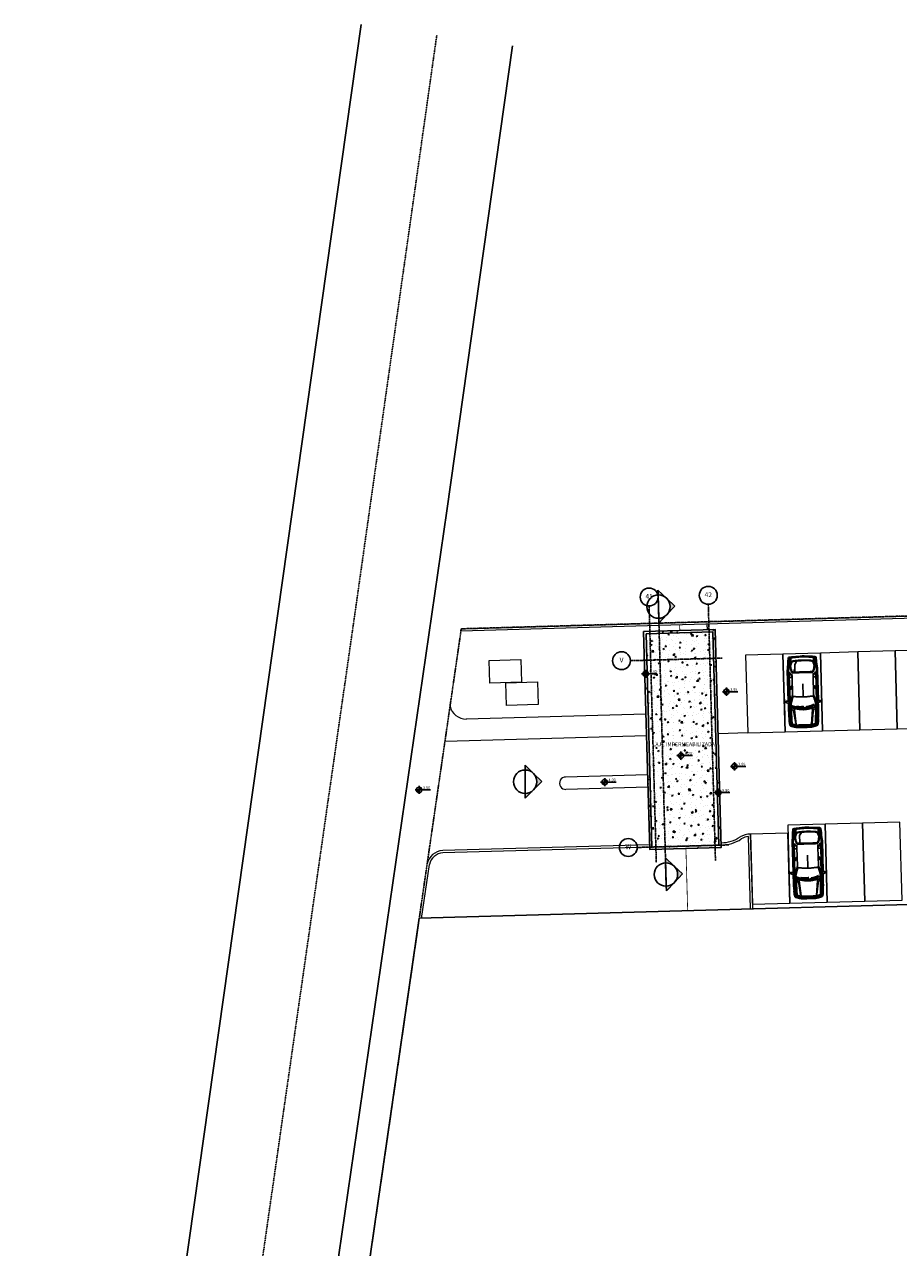
# Model space of a CAD drawing. Extents: x -10 to 425548, y -219380 to 25.
# Drawn here: x 388211 to 393825, y -211824 to -203970 of the extents above; entities that cross this region are included whole.
import ezdxf
from ezdxf.enums import TextEntityAlignment as Align

# ---------------------------------------------------------------- set-up
doc = ezdxf.new("R2010")
doc.units = 0
doc.header["$LTSCALE"] = 10
doc.linetypes.add('DASHDOT2', pattern=[0.5, 0.25, -0.125, 0, -0.125])
for name, color, linetype in [('A-ALVA-AC', 7, 'Continuous'), ('A-ALVA-E', 40, 'DASHDOT2'), ('A-ALVA-OS', 24, 'Continuous'), ('A-DIMS-NV', 162, 'Continuous'), ('A-GRAF-M', 184, 'Continuous'), ('A-TEXT-F', 162, 'Continuous'), ('T-251', 251, 'Continuous'), ('U-LMTS-F', 194, 'DASHDOT2'), ('U-URBA-F', 5, 'Continuous')]:
    doc.layers.add(name, color=color, linetype=linetype)
doc.styles.add('ROMANS', font='romans')
doc.styles.add('RS', font='ROMANS.shx', dxfattribs={"height": 20})
doc.styles.get("Standard").update_dxf_attribs({"font": 'ROMANS.shx'})

# ---------------------------------------------------------------- blocks, each defined once
blk = doc.blocks.new('nINDDET1')
at = {"linetype": 'Continuous'}
blk.add_circle((0, 0), 0.461, dxfattribs=at)
at = {"color": 184, "linetype": 'Continuous', "style": 'ROMANS', "flags": 4}
blk.add_attdef('PN', text='', height=0.25, dxfattribs=at).set_placement((0, 0), align=Align.MIDDLE)
blk = doc.blocks.new('EIXOS')
at = {"layer": 'A-ALVA-E'}
for p, q in [((392222.9, -159896.5), (392269, -161544.1)), ((392602.8, -159885.8), (392648.9, -161533.5)), ((392103.3, -160247.8), (392692.5, -160231.3)), ((392146.8, -161447.1), (392736, -161430.6))]:
    blk.add_line(p, q, dxfattribs=at)
at = {"layer": 'A-ALVA-E', "xscale": 125, "yscale": 125, "zscale": 125}
for p, values in [((392222.9, -159838.9), {'PN': '41'}), ((392602.8, -159828.2), {'PN': '42'}), ((392045.7, -160247.8), {'PN': 'V'}), ((392089.2, -161447.1), {'PN': 'W'})]:
    blk.add_blockref('nINDDET1', p, dxfattribs=at).add_auto_attribs(values)
blk = doc.blocks.new('nINDCORT')
h = blk.add_hatch(color=256)
h.paths.add_polyline_path([(0, 0.849), (-0.424, 0.424, -0.414214), (0.424, 0.424)])
h.paths.add_polyline_path([(-0.424, 0.424), (-0.849, 0), (-0.6, 0, -0.198912)])
h.paths.add_polyline_path([(0.424, 0.424, -0.198912), (0.6, 0), (0.849, 0)])
for p, q in [((-0.424, 0.424), (0, 0.849)), ((0.424, 0.424), (0, 0.849)), ((-0.424, 0.424), (-0.849, 0)), ((-0.6, 0), (-0.849, 0)), ((0.6, 0), (-0.6, 0)), ((0.424, 0.424), (0.849, 0)), ((0.424, 0.424), (0.849, 0)), ((0.6, 0), (0.849, 0))]:
    blk.add_line(p, q)
at = {"color": 0}
blk.add_line((0.6, 0), (0.849, 0), dxfattribs=at)
blk.add_circle((0, 0), 0.6)
at = {"color": 24, "style": 'ROMANS', "flags": 4}
blk.add_attdef('PRANCHA', text='', height=0.3, dxfattribs=at).set_placement((0, -0.4), align=Align.CENTER)
blk = doc.blocks.new('ANP')
h = blk.add_hatch(color=256)
h.paths.add_polyline_path([(0, 0.14), (0, 0), (0.14, 0, 0.414214)])
h.paths.add_polyline_path([(0, 0), (-0.14, 0, 0.414214), (0, -0.14)])
for p, q in [((-0.21, 0), (0.589, 0)), ((0, 0.21), (0, -0.21))]:
    blk.add_line(p, q)
blk.add_circle((0, 0), 0.14)
blk.add_arc((0.002, 0.002), 0.143, 181.24536, 268.75464)
at = {"linetype": 'Continuous', "flags": 4}
for tag, p in [('PA', (0.193, 0.043)), ('PO', (0.193, -0.179))]:
    blk.add_attdef(tag, p, '', height=0.14, dxfattribs=at)
blk = doc.blocks.new('auto-p01')
blk.add_line((-2.269, -0.002), (-1.587, -0.002))
for points in [[(-3.561, 0.826), (-3.576, 0.83), (-3.602, 0.832), (-3.635, 0.831), (-3.674, 0.829), (-3.716, 0.825), (-3.758, 0.82), (-3.799, 0.815), (-3.835, 0.809), (-3.864, 0.803), (-3.888, 0.798), (-3.906, 0.792), (-3.92, 0.787), (-3.93, 0.782), (-3.938, 0.777), (-3.943, 0.772), (-3.947, 0.767), (-3.95, 0.762), (-3.954, 0.756), (-3.957, 0.75), (-3.96, 0.744), (-3.963, 0.735), (-3.966, 0.726), (-3.97, 0.714), (-3.974, 0.7), (-3.979, 0.684), (-3.984, 0.666), (-3.989, 0.645), (-3.995, 0.624), (-4.001, 0.602), (-4.006, 0.58), (-4.012, 0.557), (-4.018, 0.535), (-4.023, 0.514), (-4.027, 0.494), (-4.032, 0.475), (-4.036, 0.456), (-4.04, 0.438), (-4.043, 0.421), (-4.046, 0.405), (-4.048, 0.389), (-4.05, 0.373), (-4.052, 0.354), (-4.053, 0.329), (-4.053, 0.295), (-4.053, 0.249), (-4.053, 0.186), (-4.051, 0.105), (-4.049, 0)], [(-2.671, 0.845), (-2.736, 0.845), (-2.792, 0.845), (-2.84, 0.846), (-2.882, 0.846), (-2.92, 0.846), (-2.955, 0.846), (-2.99, 0.846), (-3.025, 0.846), (-3.063, 0.846), (-3.103, 0.845), (-3.143, 0.845), (-3.185, 0.845), (-3.226, 0.844), (-3.266, 0.844), (-3.304, 0.843), (-3.34, 0.842), (-3.372, 0.84), (-3.402, 0.839), (-3.431, 0.836), (-3.457, 0.834), (-3.483, 0.831), (-3.509, 0.827), (-3.535, 0.823), (-3.562, 0.819), (-3.59, 0.813), (-3.619, 0.807), (-3.649, 0.801), (-3.678, 0.795), (-3.707, 0.788), (-3.733, 0.782), (-3.758, 0.776), (-3.78, 0.771), (-3.799, 0.766), (-3.815, 0.762), (-3.828, 0.758), (-3.84, 0.754), (-3.849, 0.75), (-3.858, 0.745), (-3.865, 0.739), (-3.873, 0.733), (-3.88, 0.725), (-3.888, 0.716), (-3.895, 0.706), (-3.903, 0.695), (-3.91, 0.682), (-3.918, 0.667), (-3.926, 0.651), (-3.933, 0.633), (-3.941, 0.614), (-3.948, 0.594), (-3.955, 0.573), (-3.961, 0.552), (-3.968, 0.531), (-3.973, 0.512), (-3.978, 0.494), (-3.983, 0.479), (-3.986, 0.466), (-3.989, 0.455), (-3.992, 0.447), (-3.993, 0.44), (-3.995, 0.435), (-3.996, 0.43), (-3.996, 0.426), (-3.997, 0.423), (-3.997, 0.418), (-3.998, 0.409), (-3.998, 0.391), (-3.998, 0.359), (-3.999, 0.309), (-4, 0.237), (-4.002, 0.137), (-4.003, 0)], [(-3.936, 0), (-3.933, 0.136), (-3.93, 0.241), (-3.926, 0.321), (-3.923, 0.38), (-3.919, 0.423), (-3.915, 0.453), (-3.911, 0.475), (-3.908, 0.492), (-3.904, 0.508), (-3.9, 0.524), (-3.897, 0.539), (-3.894, 0.554), (-3.891, 0.568), (-3.888, 0.581), (-3.885, 0.593), (-3.883, 0.604), (-3.881, 0.614), (-3.879, 0.623), (-3.877, 0.632), (-3.875, 0.64), (-3.873, 0.647), (-3.871, 0.654), (-3.868, 0.66), (-3.864, 0.666), (-3.861, 0.672), (-3.856, 0.679), (-3.852, 0.684), (-3.847, 0.69), (-3.842, 0.695), (-3.837, 0.7), (-3.832, 0.704), (-3.827, 0.707), (-3.823, 0.71), (-3.82, 0.713), (-3.816, 0.715), (-3.813, 0.716), (-3.811, 0.717), (-3.808, 0.718), (-3.806, 0.719), (-3.804, 0.72), (-3.803, 0.721), (-3.801, 0.721), (-3.8, 0.722), (-3.799, 0.723), (-3.798, 0.724), (-3.797, 0.725), (-3.797, 0.726), (-3.796, 0.728), (-3.796, 0.729), (-3.796, 0.731), (-3.796, 0.733), (-3.796, 0.735), (-3.796, 0.737), (-3.797, 0.74), (-3.799, 0.744), (-3.8, 0.748)], [(-3.921, 0.665), (-3.862, 0.661), (-2.864, 0.693)], [(-3.12, 0.744), (-3.269, 0.74), (-3.389, 0.737), (-3.486, 0.733), (-3.561, 0.73), (-3.619, 0.727), (-3.662, 0.724), (-3.694, 0.721), (-3.719, 0.719), (-3.739, 0.717), (-3.755, 0.715), (-3.768, 0.713), (-3.778, 0.711), (-3.786, 0.709), (-3.793, 0.707), (-3.798, 0.705), (-3.802, 0.703), (-3.807, 0.701), (-3.811, 0.698), (-3.815, 0.694), (-3.819, 0.691), (-3.823, 0.686), (-3.827, 0.681), (-3.83, 0.675), (-3.834, 0.668), (-3.838, 0.66), (-3.842, 0.651), (-3.845, 0.641), (-3.849, 0.63), (-3.853, 0.619), (-3.856, 0.606), (-3.86, 0.593), (-3.864, 0.58), (-3.868, 0.566), (-3.872, 0.552), (-3.876, 0.538), (-3.879, 0.524), (-3.883, 0.51), (-3.886, 0.497), (-3.889, 0.485), (-3.892, 0.473), (-3.894, 0.463), (-3.896, 0.454), (-3.898, 0.446), (-3.899, 0.438), (-3.9, 0.43), (-3.901, 0.423), (-3.902, 0.415), (-3.902, 0.406), (-3.903, 0.397), (-3.903, 0.382), (-3.904, 0.36), (-3.905, 0.326), (-3.906, 0.277), (-3.907, 0.209), (-3.909, 0.118), (-3.911, 0)], [(-3.802, 0.722), (-3.714, 0.754), (-3.574, 0.78), (-2.816, 0.797), (-2.657, 0.803), (-0.947, 0.798), (-0.76, 0.794), (-0.341, 0.759), (-0.191, 0.743), (-0.121, 0.729)], [(-3.12, 0.744), (-2.916, 0.751), (-2.78, 0.739)], [(-2.753, 0.748), (-2.777, 0.738), (-2.798, 0.728), (-2.817, 0.717), (-2.834, 0.707), (-2.849, 0.696), (-2.862, 0.686), (-2.874, 0.676), (-2.884, 0.666), (-2.893, 0.657), (-2.902, 0.648), (-2.909, 0.639), (-2.916, 0.63), (-2.922, 0.621), (-2.928, 0.612), (-2.933, 0.603), (-2.938, 0.592), (-2.943, 0.582), (-2.948, 0.57), (-2.953, 0.557), (-2.958, 0.543), (-2.963, 0.527), (-2.968, 0.509), (-2.974, 0.489), (-2.979, 0.466), (-2.985, 0.441), (-2.99, 0.414), (-2.996, 0.385), (-3.002, 0.355), (-3.007, 0.324), (-3.013, 0.294), (-3.018, 0.266), (-3.022, 0.238), (-3.027, 0.213), (-3.03, 0.189), (-3.034, 0.164), (-3.037, 0.139), (-3.039, 0.112), (-3.042, 0.082), (-3.044, 0.047), (-3.046, 0)], [(-2.86, 0.847), (-2.831, 0.807), (-2.806, 0.784), (-2.764, 0.758), (-2.749, 0.751), (-2.507, 0.679), (-2.361, 0.624), (-2.254, 0.579)], [(-1.138, 0.85), (-1.052, 0.837), (-0.977, 0.811), (-0.948, 0.795), (-0.922, 0.766), (-0.915, 0.748), (-0.923, 0.732), (-1.125, 0.604), (-1.152, 0.598), (-2.2, 0.595), (-2.662, 0.743), (-2.677, 0.755), (-2.664, 0.778), (-2.644, 0.792), (-0.93, 0.77)], [(-2.555, 0.722), (-2.557, 0.727), (-2.56, 0.732), (-2.562, 0.735), (-2.564, 0.739), (-2.566, 0.741), (-2.569, 0.744), (-2.57, 0.746), (-2.572, 0.748), (-2.574, 0.751), (-2.575, 0.753), (-2.576, 0.755), (-2.578, 0.758), (-2.579, 0.761), (-2.579, 0.763), (-2.58, 0.766), (-2.581, 0.77), (-2.582, 0.773), (-2.582, 0.776), (-2.582, 0.78), (-2.582, 0.784), (-2.582, 0.787), (-2.582, 0.791), (-2.581, 0.795), (-2.579, 0.798), (-2.577, 0.802), (-2.575, 0.805), (-2.572, 0.809), (-2.569, 0.812), (-2.566, 0.815), (-2.563, 0.818), (-2.56, 0.821), (-2.557, 0.824), (-2.554, 0.826), (-2.552, 0.829), (-2.551, 0.832), (-2.549, 0.835), (-2.548, 0.84), (-2.547, 0.847), (-2.546, 0.854), (-2.546, 0.864), (-2.545, 0.876), (-2.545, 0.89), (-2.544, 0.905), (-2.544, 0.921), (-2.545, 0.936), (-2.545, 0.952), (-2.546, 0.966), (-2.546, 0.978), (-2.548, 0.989), (-2.549, 0.997), (-2.551, 1.004), (-2.553, 1.009), (-2.555, 1.013), (-2.557, 1.016), (-2.56, 1.018), (-2.562, 1.019), (-2.565, 1.02), (-2.569, 1.021), (-2.572, 1.021), (-2.575, 1.02), (-2.579, 1.019), (-2.583, 1.017), (-2.587, 1.013), (-2.592, 1.009), (-2.596, 1.003), (-2.601, 0.997), (-2.606, 0.989), (-2.611, 0.981), (-2.616, 0.973), (-2.62, 0.965), (-2.624, 0.957), (-2.628, 0.949), (-2.631, 0.941), (-2.634, 0.934), (-2.637, 0.928), (-2.639, 0.922), (-2.641, 0.916), (-2.642, 0.91), (-2.644, 0.905), (-2.645, 0.9), (-2.647, 0.895), (-2.648, 0.89), (-2.65, 0.885), (-2.651, 0.879), (-2.653, 0.874), (-2.654, 0.869), (-2.655, 0.864), (-2.656, 0.858), (-2.657, 0.852), (-2.657, 0.846), (-2.658, 0.84), (-2.658, 0.834), (-2.658, 0.829), (-2.658, 0.823), (-2.658, 0.818), (-2.657, 0.814), (-2.657, 0.809), (-2.656, 0.806), (-2.655, 0.802), (-2.654, 0.799), (-2.653, 0.795), (-2.652, 0.791), (-2.651, 0.787), (-2.65, 0.782), (-2.649, 0.777), (-2.647, 0.77), (-2.643, 0.764), (-2.637, 0.756), (-2.628, 0.748), (-2.613, 0.739), (-2.594, 0.73), (-2.568, 0.72)], [(-2.568, 0.745), (-1.894, 0.744), (-1.788, 0.592)], [(-0.056, 0), (-0.065, 0.177), (-0.079, 0.373), (-0.094, 0.552), (-0.117, 0.708), (-0.163, 0.768), (-0.413, 0.798), (-0.585, 0.834), (-0.705, 0.853), (-0.801, 0.861), (-2.538, 0.852)], [(-1.938, 0.845), (-1.876, 0.807), (-1.844, 0.767), (-1.782, 0.684), (-1.726, 0.596)], [(-1.686, 0.599), (-1.771, 0.754), (-0.921, 0.75)], [(-1.204, 0.754), (-1.207, 0.602)], [(-0.948, 0), (-0.951, 0.192), (-0.952, 0.335), (-0.952, 0.439), (-0.948, 0.511), (-0.941, 0.558), (-0.931, 0.586), (-0.917, 0.602), (-0.898, 0.612), (-0.875, 0.623), (-0.847, 0.634), (-0.817, 0.646), (-0.786, 0.658), (-0.754, 0.67), (-0.722, 0.682), (-0.693, 0.692), (-0.666, 0.701), (-0.643, 0.709), (-0.623, 0.714), (-0.606, 0.719), (-0.592, 0.723), (-0.58, 0.725), (-0.57, 0.727), (-0.562, 0.728), (-0.554, 0.729), (-0.546, 0.73), (-0.538, 0.73), (-0.53, 0.731), (-0.52, 0.731), (-0.508, 0.73), (-0.493, 0.729), (-0.476, 0.728), (-0.454, 0.726), (-0.428, 0.724), (-0.399, 0.722), (-0.368, 0.719), (-0.335, 0.716), (-0.303, 0.712), (-0.271, 0.709), (-0.242, 0.705), (-0.216, 0.702), (-0.194, 0.698), (-0.176, 0.695), (-0.161, 0.691), (-0.149, 0.686), (-0.14, 0.681), (-0.132, 0.676), (-0.127, 0.669), (-0.122, 0.662)], [(-0.522, 0.825), (-0.318, 0.813), (-0.113, 0.795), (-0.073, 0.773), (-0.049, 0.727), (-0.033, 0.596), (-0.003, 0.114), (0, 0)], [(-3.561, -0.826), (-3.576, -0.83), (-3.602, -0.832), (-3.635, -0.831), (-3.674, -0.829), (-3.716, -0.825), (-3.758, -0.82), (-3.799, -0.815), (-3.835, -0.809), (-3.864, -0.803), (-3.888, -0.798), (-3.906, -0.792), (-3.92, -0.787), (-3.93, -0.782), (-3.938, -0.777), (-3.943, -0.772), (-3.947, -0.767), (-3.95, -0.762), (-3.954, -0.756), (-3.957, -0.75), (-3.96, -0.744), (-3.963, -0.735), (-3.966, -0.726), (-3.97, -0.714), (-3.974, -0.7), (-3.979, -0.684), (-3.984, -0.666), (-3.989, -0.645), (-3.995, -0.624), (-4.001, -0.602), (-4.006, -0.58), (-4.012, -0.557), (-4.018, -0.535), (-4.023, -0.514), (-4.027, -0.494), (-4.032, -0.475), (-4.036, -0.456), (-4.04, -0.438), (-4.043, -0.421), (-4.046, -0.405), (-4.048, -0.389), (-4.05, -0.373), (-4.052, -0.354), (-4.053, -0.329), (-4.053, -0.295), (-4.053, -0.249), (-4.053, -0.186), (-4.051, -0.105), (-4.049, 0)], [(-2.671, -0.845), (-2.736, -0.845), (-2.792, -0.845), (-2.84, -0.846), (-2.882, -0.846), (-2.92, -0.846), (-2.955, -0.846), (-2.99, -0.846), (-3.025, -0.846), (-3.063, -0.846), (-3.103, -0.845), (-3.143, -0.845), (-3.185, -0.845), (-3.226, -0.844), (-3.266, -0.844), (-3.304, -0.843), (-3.34, -0.842), (-3.372, -0.84), (-3.402, -0.839), (-3.431, -0.836), (-3.457, -0.834), (-3.483, -0.831), (-3.509, -0.827), (-3.535, -0.823), (-3.562, -0.819), (-3.59, -0.813), (-3.619, -0.807), (-3.649, -0.801), (-3.678, -0.795), (-3.707, -0.788), (-3.733, -0.782), (-3.758, -0.776), (-3.78, -0.771), (-3.799, -0.766), (-3.815, -0.762), (-3.828, -0.758), (-3.84, -0.754), (-3.849, -0.75), (-3.858, -0.745), (-3.865, -0.739), (-3.873, -0.733), (-3.88, -0.725), (-3.888, -0.716), (-3.895, -0.706), (-3.903, -0.695), (-3.91, -0.682), (-3.918, -0.667), (-3.926, -0.651), (-3.933, -0.633), (-3.941, -0.614), (-3.948, -0.594), (-3.955, -0.573), (-3.961, -0.552), (-3.968, -0.531), (-3.973, -0.512), (-3.978, -0.494), (-3.983, -0.479), (-3.986, -0.466), (-3.989, -0.455), (-3.992, -0.447), (-3.993, -0.44), (-3.995, -0.435), (-3.996, -0.43), (-3.996, -0.426), (-3.997, -0.423), (-3.997, -0.418), (-3.998, -0.409), (-3.998, -0.391), (-3.998, -0.359), (-3.999, -0.309), (-4, -0.237), (-4.002, -0.137), (-4.003, 0)], [(-3.918, 0.43), (-3.928, 0.426), (-3.939, 0.422), (-3.95, 0.419), (-3.96, 0.417), (-3.971, 0.415), (-3.981, 0.415), (-3.99, 0.415), (-3.999, 0.416)], [(-3.936, 0), (-3.933, -0.136), (-3.93, -0.241), (-3.926, -0.321), (-3.923, -0.38), (-3.919, -0.423), (-3.915, -0.453), (-3.911, -0.475), (-3.908, -0.492), (-3.904, -0.508), (-3.9, -0.524), (-3.897, -0.539), (-3.894, -0.554), (-3.891, -0.568), (-3.888, -0.581), (-3.885, -0.593), (-3.883, -0.604), (-3.881, -0.614), (-3.879, -0.623), (-3.877, -0.632), (-3.875, -0.64), (-3.873, -0.647), (-3.871, -0.654), (-3.868, -0.66), (-3.864, -0.666), (-3.861, -0.672), (-3.856, -0.679), (-3.852, -0.684), (-3.847, -0.69), (-3.842, -0.695), (-3.837, -0.7), (-3.832, -0.704), (-3.827, -0.707), (-3.823, -0.71), (-3.82, -0.713), (-3.816, -0.715), (-3.813, -0.716), (-3.811, -0.717), (-3.808, -0.718), (-3.806, -0.719), (-3.804, -0.72), (-3.803, -0.721), (-3.801, -0.721), (-3.8, -0.722), (-3.799, -0.723), (-3.798, -0.724), (-3.797, -0.725), (-3.797, -0.726), (-3.796, -0.728), (-3.796, -0.729), (-3.796, -0.731), (-3.796, -0.733), (-3.796, -0.735), (-3.796, -0.737), (-3.797, -0.74), (-3.799, -0.744), (-3.8, -0.748)], [(-3.12, -0.744), (-3.269, -0.74), (-3.389, -0.737), (-3.486, -0.733), (-3.561, -0.73), (-3.619, -0.727), (-3.662, -0.724), (-3.694, -0.721), (-3.719, -0.719), (-3.739, -0.717), (-3.755, -0.715), (-3.768, -0.713), (-3.778, -0.711), (-3.786, -0.709), (-3.793, -0.707), (-3.798, -0.705), (-3.802, -0.703), (-3.807, -0.701), (-3.811, -0.698), (-3.815, -0.694), (-3.819, -0.691), (-3.823, -0.686), (-3.827, -0.681), (-3.83, -0.675), (-3.834, -0.668), (-3.838, -0.66), (-3.842, -0.651), (-3.845, -0.641), (-3.849, -0.63), (-3.853, -0.619), (-3.856, -0.606), (-3.86, -0.593), (-3.864, -0.58), (-3.868, -0.566), (-3.872, -0.552), (-3.876, -0.538), (-3.879, -0.524), (-3.883, -0.51), (-3.886, -0.497), (-3.889, -0.485), (-3.892, -0.473), (-3.894, -0.463), (-3.896, -0.454), (-3.898, -0.446), (-3.899, -0.438), (-3.9, -0.43), (-3.901, -0.423), (-3.902, -0.415), (-3.902, -0.406), (-3.903, -0.397), (-3.903, -0.382), (-3.904, -0.36), (-3.905, -0.326), (-3.906, -0.277), (-3.907, -0.209), (-3.909, -0.118), (-3.911, 0)], [(-2.867, 0.688), (-2.918, 0.648), (-2.978, 0.549), (-3.004, 0.521), (-3.032, 0.512), (-3.876, 0.434)], [(-3.823, 0.465), (-3.185, 0.546), (-3.136, 0.552), (-3.095, 0.57), (-3.051, 0.602), (-3.012, 0.647)], [(-2.753, -0.748), (-2.777, -0.738), (-2.798, -0.728), (-2.817, -0.717), (-2.834, -0.707), (-2.849, -0.696), (-2.862, -0.686), (-2.874, -0.676), (-2.884, -0.666), (-2.893, -0.657), (-2.902, -0.648), (-2.909, -0.639), (-2.916, -0.63), (-2.922, -0.621), (-2.928, -0.612), (-2.933, -0.603), (-2.938, -0.592), (-2.943, -0.582), (-2.948, -0.57), (-2.953, -0.557), (-2.958, -0.543), (-2.963, -0.527), (-2.968, -0.509), (-2.974, -0.489), (-2.979, -0.466), (-2.985, -0.441), (-2.99, -0.414), (-2.996, -0.385), (-3.002, -0.355), (-3.007, -0.324), (-3.013, -0.294), (-3.018, -0.266), (-3.022, -0.238), (-3.027, -0.213), (-3.03, -0.189), (-3.034, -0.164), (-3.037, -0.139), (-3.039, -0.112), (-3.042, -0.082), (-3.044, -0.047), (-3.046, 0)], [(-3.03, 0), (-3.028, 0.041), (-3.025, 0.078), (-3.022, 0.11), (-3.02, 0.138), (-3.017, 0.163), (-3.015, 0.185), (-3.012, 0.205), (-3.01, 0.223), (-3.008, 0.24), (-3.006, 0.255), (-3.003, 0.27), (-3.001, 0.284), (-2.999, 0.298), (-2.996, 0.312), (-2.994, 0.326), (-2.991, 0.341), (-2.988, 0.357), (-2.985, 0.373), (-2.982, 0.391), (-2.978, 0.41), (-2.974, 0.43), (-2.97, 0.451), (-2.965, 0.473), (-2.96, 0.497)], [(-3.03, 0), (-3.028, -0.041), (-3.025, -0.078), (-3.022, -0.11), (-3.02, -0.138), (-3.017, -0.163), (-3.015, -0.185), (-3.012, -0.205), (-3.01, -0.223), (-3.008, -0.24), (-3.006, -0.255), (-3.003, -0.27), (-3.001, -0.284), (-2.999, -0.298), (-2.996, -0.312), (-2.994, -0.326), (-2.991, -0.341), (-2.988, -0.357), (-2.985, -0.373), (-2.982, -0.391), (-2.978, -0.41), (-2.974, -0.43), (-2.97, -0.451), (-2.965, -0.473), (-2.96, -0.497)], [(-3.009, 0), (-3.007, 0.041), (-3.004, 0.078), (-3.001, 0.11), (-2.999, 0.138), (-2.996, 0.163), (-2.994, 0.185), (-2.991, 0.205), (-2.989, 0.223), (-2.987, 0.24), (-2.984, 0.255), (-2.982, 0.27), (-2.98, 0.284), (-2.978, 0.298), (-2.975, 0.312), (-2.973, 0.326), (-2.97, 0.341), (-2.967, 0.357), (-2.964, 0.373), (-2.961, 0.391), (-2.957, 0.41), (-2.953, 0.43), (-2.949, 0.451), (-2.944, 0.473), (-2.939, 0.497)], [(-3.009, 0), (-3.007, -0.041), (-3.004, -0.078), (-3.001, -0.11), (-2.999, -0.138), (-2.996, -0.163), (-2.994, -0.185), (-2.991, -0.205), (-2.989, -0.223), (-2.987, -0.24), (-2.984, -0.255), (-2.982, -0.27), (-2.98, -0.284), (-2.978, -0.298), (-2.975, -0.312), (-2.973, -0.326), (-2.97, -0.341), (-2.967, -0.357), (-2.964, -0.373), (-2.961, -0.391), (-2.957, -0.41), (-2.953, -0.43), (-2.949, -0.451), (-2.944, -0.473), (-2.939, -0.497)], [(-2.986, 0), (-2.985, 0.016)], [(-2.986, 0), (-2.984, -0.041), (-2.981, -0.078), (-2.978, -0.11), (-2.976, -0.138), (-2.973, -0.163), (-2.971, -0.185), (-2.968, -0.205), (-2.966, -0.223), (-2.964, -0.24), (-2.962, -0.255), (-2.959, -0.27), (-2.957, -0.284), (-2.955, -0.298), (-2.952, -0.312), (-2.95, -0.326), (-2.947, -0.341), (-2.944, -0.357), (-2.941, -0.373), (-2.938, -0.391), (-2.934, -0.41), (-2.93, -0.43), (-2.926, -0.451), (-2.921, -0.473), (-2.916, -0.497)], [(-2.981, 0.076), (-2.981, 0.078), (-2.978, 0.11), (-2.976, 0.138), (-2.973, 0.163), (-2.971, 0.185), (-2.968, 0.205), (-2.966, 0.223), (-2.964, 0.24), (-2.962, 0.255), (-2.959, 0.27), (-2.957, 0.284), (-2.955, 0.298), (-2.952, 0.312), (-2.95, 0.326), (-2.947, 0.341), (-2.944, 0.357), (-2.941, 0.373), (-2.938, 0.391), (-2.934, 0.41), (-2.93, 0.43), (-2.926, 0.451), (-2.921, 0.473), (-2.916, 0.497)], [(-2.962, 0), (-2.96, 0.031)], [(-2.962, 0), (-2.959, -0.041), (-2.956, -0.078), (-2.954, -0.11), (-2.951, -0.138), (-2.949, -0.163), (-2.946, -0.185), (-2.944, -0.205), (-2.941, -0.223), (-2.939, -0.24), (-2.937, -0.255), (-2.935, -0.27), (-2.932, -0.284), (-2.93, -0.298), (-2.928, -0.312), (-2.925, -0.326), (-2.922, -0.341), (-2.92, -0.357), (-2.916, -0.373), (-2.913, -0.391), (-2.909, -0.41), (-2.905, -0.43), (-2.901, -0.451), (-2.899, -0.46)], [(-2.96, 0.496), (-2.891, 0.496)], [(-2.951, 0.135), (-2.951, 0.138), (-2.949, 0.163), (-2.946, 0.185), (-2.944, 0.205), (-2.941, 0.223), (-2.939, 0.24), (-2.937, 0.255), (-2.935, 0.27), (-2.932, 0.284), (-2.93, 0.298), (-2.928, 0.312), (-2.925, 0.326), (-2.922, 0.341), (-2.92, 0.357), (-2.916, 0.373), (-2.913, 0.391), (-2.909, 0.41), (-2.905, 0.43), (-2.901, 0.451), (-2.896, 0.473), (-2.891, 0.497)], [(-2.949, 0), (-2.934, 0.107)], [(-2.949, 0), (-2.928, -0.15), (-2.91, -0.267), (-2.895, -0.357), (-2.881, -0.425), (-2.87, -0.475), (-2.86, -0.51), (-2.851, -0.535), (-2.843, -0.555), (-2.836, -0.572), (-2.829, -0.588), (-2.823, -0.602), (-2.817, -0.615), (-2.811, -0.626), (-2.807, -0.636), (-2.802, -0.644), (-2.798, -0.652), (-2.794, -0.658), (-2.791, -0.663), (-2.788, -0.667), (-2.784, -0.671), (-2.782, -0.674), (-2.779, -0.676), (-2.776, -0.678), (-2.774, -0.68), (-2.771, -0.682), (-2.769, -0.684), (-2.766, -0.685), (-2.764, -0.687), (-2.761, -0.688), (-2.758, -0.689), (-2.755, -0.691), (-2.752, -0.691), (-2.748, -0.692), (-2.744, -0.692), (-2.739, -0.692), (-2.733, -0.692), (-2.726, -0.691), (-2.717, -0.69), (-2.706, -0.688), (-2.693, -0.685), (-2.677, -0.682), (-2.66, -0.679), (-2.641, -0.675), (-2.62, -0.67), (-2.598, -0.664), (-2.575, -0.659), (-2.552, -0.653), (-2.528, -0.646), (-2.504, -0.639), (-2.481, -0.632), (-2.458, -0.625), (-2.436, -0.618), (-2.415, -0.611), (-2.396, -0.604), (-2.379, -0.599), (-2.363, -0.593), (-2.35, -0.589), (-2.34, -0.585), (-2.331, -0.582), (-2.323, -0.58), (-2.317, -0.577), (-2.312, -0.575), (-2.308, -0.573), (-2.305, -0.571), (-2.301, -0.568), (-2.298, -0.565), (-2.296, -0.561), (-2.294, -0.556), (-2.292, -0.549), (-2.291, -0.542), (-2.29, -0.532), (-2.289, -0.521), (-2.29, -0.508), (-2.291, -0.493), (-2.292, -0.476), (-2.294, -0.458), (-2.296, -0.438), (-2.298, -0.418), (-2.3, -0.397), (-2.302, -0.376), (-2.305, -0.355), (-2.307, -0.333), (-2.309, -0.311), (-2.311, -0.29), (-2.313, -0.268), (-2.315, -0.246), (-2.317, -0.225), (-2.319, -0.203), (-2.32, -0.182), (-2.321, -0.16), (-2.322, -0.138), (-2.323, -0.115), (-2.324, -0.091), (-2.324, -0.065), (-2.324, -0.037), (-2.324, -0.007)], [(-2.925, 0.167), (-2.91, 0.267), (-2.895, 0.357), (-2.881, 0.425), (-2.87, 0.475), (-2.86, 0.51), (-2.851, 0.535), (-2.843, 0.555), (-2.836, 0.572), (-2.829, 0.588), (-2.823, 0.602), (-2.817, 0.615), (-2.811, 0.626), (-2.807, 0.636), (-2.802, 0.644), (-2.798, 0.652), (-2.794, 0.658), (-2.791, 0.663), (-2.788, 0.667), (-2.784, 0.671), (-2.782, 0.674), (-2.779, 0.676), (-2.776, 0.678), (-2.774, 0.68), (-2.771, 0.682), (-2.769, 0.684), (-2.766, 0.685), (-2.764, 0.687), (-2.761, 0.688), (-2.758, 0.689), (-2.755, 0.691), (-2.752, 0.691), (-2.748, 0.692), (-2.744, 0.692), (-2.739, 0.692), (-2.733, 0.692), (-2.726, 0.691), (-2.717, 0.69), (-2.706, 0.688), (-2.693, 0.685), (-2.677, 0.682), (-2.66, 0.679), (-2.641, 0.675), (-2.62, 0.67), (-2.598, 0.664), (-2.575, 0.659), (-2.552, 0.653), (-2.528, 0.646), (-2.504, 0.639), (-2.481, 0.632), (-2.458, 0.625), (-2.436, 0.618), (-2.415, 0.611), (-2.396, 0.604), (-2.379, 0.599), (-2.363, 0.593), (-2.35, 0.589), (-2.34, 0.585), (-2.331, 0.582), (-2.323, 0.58), (-2.317, 0.577), (-2.312, 0.575), (-2.308, 0.573), (-2.305, 0.571), (-2.301, 0.568), (-2.298, 0.565), (-2.296, 0.561), (-2.294, 0.556), (-2.292, 0.549), (-2.291, 0.542), (-2.29, 0.532), (-2.289, 0.521), (-2.29, 0.508), (-2.291, 0.493), (-2.292, 0.476), (-2.294, 0.458), (-2.296, 0.438), (-2.298, 0.418), (-2.3, 0.397), (-2.302, 0.376), (-2.305, 0.355), (-2.307, 0.333), (-2.309, 0.311), (-2.311, 0.29), (-2.313, 0.268), (-2.315, 0.246), (-2.317, 0.225), (-2.319, 0.203), (-2.32, 0.182), (-2.321, 0.16), (-2.322, 0.138), (-2.323, 0.115), (-2.324, 0.091), (-2.324, 0.065), (-2.324, 0.037), (-2.324, 0.007)], [(-2.921, 0.169), (-2.846, 0.39), (-2.824, 0.472), (-2.788, 0.518)], [(-2.747, 0.583), (-2.763, 0.558), (-2.776, 0.536), (-2.787, 0.514), (-2.796, 0.495), (-2.804, 0.477), (-2.811, 0.459), (-2.817, 0.443), (-2.823, 0.427), (-2.828, 0.412), (-2.833, 0.397), (-2.837, 0.382), (-2.841, 0.367), (-2.845, 0.352), (-2.849, 0.337), (-2.853, 0.323), (-2.856, 0.308), (-2.859, 0.292), (-2.863, 0.277), (-2.866, 0.26), (-2.869, 0.243), (-2.872, 0.224), (-2.875, 0.204), (-2.878, 0.182), (-2.882, 0.158)], [(-2.845, 0.391), (-2.879, 0.265), (-2.874, 0.216)], [(-2.851, 0.026), (-2.858, -0.002), (-2.863, -0.028), (-2.867, -0.052), (-2.87, -0.073), (-2.871, -0.093), (-2.872, -0.112), (-2.873, -0.129), (-2.873, -0.146), (-2.873, -0.162), (-2.873, -0.178), (-2.872, -0.193), (-2.871, -0.209), (-2.871, -0.224), (-2.869, -0.239), (-2.868, -0.254), (-2.867, -0.27), (-2.865, -0.285), (-2.863, -0.301), (-2.861, -0.318), (-2.858, -0.335), (-2.855, -0.354), (-2.852, -0.374), (-2.848, -0.396), (-2.843, -0.42)], [(-2.869, 0.301), (-2.852, 0.326)], [(-2.834, 0.433), (-2.836, 0.385)], [(-0.056, 0), (-0.065, -0.177), (-0.079, -0.373), (-0.094, -0.552), (-0.117, -0.708), (-0.163, -0.768), (-0.413, -0.798), (-0.585, -0.834), (-0.705, -0.853), (-0.801, -0.861), (-2.538, -0.852)], [(-1.146, 0.599), (-1.001, 0.598)], [(-0.948, 0), (-0.951, -0.192), (-0.952, -0.335), (-0.952, -0.439), (-0.948, -0.511), (-0.941, -0.558), (-0.931, -0.586), (-0.917, -0.602), (-0.898, -0.612), (-0.875, -0.623), (-0.847, -0.634), (-0.817, -0.646), (-0.786, -0.658), (-0.754, -0.67), (-0.722, -0.682), (-0.693, -0.692), (-0.666, -0.701), (-0.643, -0.709), (-0.623, -0.714), (-0.606, -0.719), (-0.592, -0.723), (-0.58, -0.725), (-0.57, -0.727), (-0.562, -0.728), (-0.554, -0.729), (-0.546, -0.73), (-0.538, -0.73), (-0.53, -0.731), (-0.52, -0.731), (-0.508, -0.73), (-0.493, -0.729), (-0.476, -0.728), (-0.454, -0.726), (-0.428, -0.724), (-0.399, -0.722), (-0.368, -0.719), (-0.335, -0.716), (-0.303, -0.712), (-0.271, -0.709), (-0.242, -0.705), (-0.216, -0.702), (-0.194, -0.698), (-0.176, -0.695), (-0.161, -0.691), (-0.149, -0.686), (-0.14, -0.681), (-0.132, -0.676), (-0.127, -0.669), (-0.122, -0.662)], [(-0.522, -0.825), (-0.318, -0.813), (-0.113, -0.795), (-0.073, -0.773), (-0.049, -0.727), (-0.033, -0.596), (-0.003, -0.114), (0, 0)], [(-0.401, 0.648), (-0.166, 0.635), (-0.125, 0.632), (-0.102, 0.647)], [(-3.918, -0.43), (-3.928, -0.426), (-3.939, -0.422), (-3.95, -0.419), (-3.96, -0.417), (-3.971, -0.415), (-3.981, -0.415), (-3.99, -0.415), (-3.999, -0.416)], [(-3.921, -0.665), (-3.862, -0.661), (-2.864, -0.693)], [(-2.867, -0.688), (-2.918, -0.648), (-2.978, -0.549), (-3.004, -0.521), (-3.032, -0.512), (-3.876, -0.434)], [(-3.823, -0.465), (-3.185, -0.546), (-3.136, -0.552), (-3.095, -0.57), (-3.051, -0.602), (-3.012, -0.647)], [(-2.96, -0.497), (-2.907, -0.497)], [(-2.884, -0.436), (-2.883, -0.188), (-2.889, -0.104), (-2.869, -0.049)], [(-2.886, -0.144), (-2.872, -0.19)], [(-2.883, -0.187), (-2.875, -0.317), (-2.854, -0.363)], [(-2.877, -0.28), (-2.868, -0.251)], [(-2.86, -0.847), (-2.831, -0.807), (-2.806, -0.784), (-2.764, -0.758), (-2.749, -0.751), (-2.507, -0.679), (-2.361, -0.624), (-2.254, -0.579)], [(-1.138, -0.85), (-1.052, -0.837), (-0.977, -0.811), (-0.948, -0.795), (-0.922, -0.766), (-0.915, -0.748), (-0.923, -0.732), (-1.125, -0.604), (-1.152, -0.598), (-2.2, -0.595), (-2.662, -0.743), (-2.677, -0.755), (-2.664, -0.778), (-2.644, -0.792), (-0.93, -0.77)], [(-2.568, -0.745), (-1.894, -0.744), (-1.788, -0.592)], [(-1.938, -0.845), (-1.876, -0.807), (-1.844, -0.767), (-1.782, -0.684), (-1.726, -0.596)], [(-1.686, -0.599), (-1.771, -0.754), (-0.921, -0.75)], [(-1.204, -0.754), (-1.207, -0.602)], [(-1.146, -0.599), (-1.001, -0.598)], [(-0.346, -0.352), (-0.466, -0.424), (-0.85, -0.424)], [(-0.401, -0.648), (-0.166, -0.635), (-0.125, -0.632), (-0.102, -0.647)], [(-3.802, -0.722), (-3.714, -0.754), (-3.574, -0.78), (-2.816, -0.797), (-2.657, -0.803), (-0.947, -0.798), (-0.76, -0.794), (-0.341, -0.759), (-0.191, -0.743), (-0.121, -0.729)], [(-3.12, -0.744), (-2.916, -0.751), (-2.78, -0.739)], [(-2.555, -0.722), (-2.557, -0.727), (-2.56, -0.732), (-2.562, -0.735), (-2.564, -0.739), (-2.566, -0.741), (-2.569, -0.744), (-2.57, -0.746), (-2.572, -0.748), (-2.574, -0.751), (-2.575, -0.753), (-2.576, -0.755), (-2.578, -0.758), (-2.579, -0.761), (-2.579, -0.763), (-2.58, -0.766), (-2.581, -0.77), (-2.582, -0.773), (-2.582, -0.776), (-2.582, -0.78), (-2.582, -0.784), (-2.582, -0.787), (-2.582, -0.791), (-2.581, -0.795), (-2.579, -0.798), (-2.577, -0.802), (-2.575, -0.805), (-2.572, -0.809), (-2.569, -0.812), (-2.566, -0.815), (-2.563, -0.818), (-2.56, -0.821), (-2.557, -0.824), (-2.554, -0.826), (-2.552, -0.829), (-2.551, -0.832), (-2.549, -0.835), (-2.548, -0.84), (-2.547, -0.847), (-2.546, -0.854), (-2.546, -0.864), (-2.545, -0.876), (-2.545, -0.89), (-2.544, -0.905), (-2.544, -0.921), (-2.545, -0.936), (-2.545, -0.952), (-2.546, -0.966), (-2.546, -0.978), (-2.548, -0.989), (-2.549, -0.997), (-2.551, -1.004), (-2.553, -1.009), (-2.555, -1.013), (-2.557, -1.016), (-2.56, -1.018), (-2.562, -1.019), (-2.565, -1.02), (-2.569, -1.021), (-2.572, -1.021), (-2.575, -1.02), (-2.579, -1.019), (-2.583, -1.017), (-2.587, -1.013), (-2.592, -1.009), (-2.596, -1.003), (-2.601, -0.997), (-2.606, -0.989), (-2.611, -0.981), (-2.616, -0.973), (-2.62, -0.965), (-2.624, -0.957), (-2.628, -0.949), (-2.631, -0.941), (-2.634, -0.934), (-2.637, -0.928), (-2.639, -0.922), (-2.641, -0.916), (-2.642, -0.91), (-2.644, -0.905), (-2.645, -0.9), (-2.647, -0.895), (-2.648, -0.89), (-2.65, -0.885), (-2.651, -0.879), (-2.653, -0.874), (-2.654, -0.869), (-2.655, -0.864), (-2.656, -0.858), (-2.657, -0.852), (-2.657, -0.846), (-2.658, -0.84), (-2.658, -0.834), (-2.658, -0.829), (-2.658, -0.823), (-2.658, -0.818), (-2.657, -0.814), (-2.657, -0.809), (-2.656, -0.806), (-2.655, -0.802), (-2.654, -0.799), (-2.653, -0.795), (-2.652, -0.791), (-2.651, -0.787), (-2.65, -0.782), (-2.649, -0.777), (-2.647, -0.77), (-2.643, -0.764), (-2.637, -0.756), (-2.628, -0.748), (-2.613, -0.739), (-2.594, -0.73), (-2.568, -0.72)]]:
    blk.add_lwpolyline(points)
for points in [[(-2.065, 0.801), (-1.951, 0.807), (-1.958, 0.821), (-2.059, 0.825)], [(-1.162, 0.806), (-1.061, 0.807), (-1.068, 0.818), (-1.159, 0.817)], [(-2.998, 0.027), (-2.989, 0.017), (-2.966, 0.014), (-2.924, 0.137), (-2.921, 0.171), (-2.956, 0.129), (-2.998, 0.042)], [(-2.913, -0.583), (-2.901, -0.589), (-2.878, -0.585), (-2.878, -0.454), (-2.885, -0.421), (-2.905, -0.472), (-2.917, -0.568)], [(-0.33, -0.328), (-0.335, -0.331), (-0.338, -0.334), (-0.341, -0.337), (-0.343, -0.339), (-0.344, -0.341), (-0.345, -0.343), (-0.346, -0.344), (-0.347, -0.346), (-0.347, -0.347), (-0.347, -0.348), (-0.347, -0.349), (-0.347, -0.35), (-0.346, -0.351), (-0.346, -0.352), (-0.345, -0.353), (-0.344, -0.353), (-0.343, -0.354), (-0.341, -0.354), (-0.34, -0.354), (-0.338, -0.353), (-0.335, -0.352), (-0.332, -0.351), (-0.328, -0.349), (-0.323, -0.347), (-0.317, -0.344), (-0.311, -0.34), (-0.305, -0.336), (-0.298, -0.332), (-0.291, -0.327), (-0.285, -0.323), (-0.279, -0.319), (-0.274, -0.315), (-0.269, -0.312), (-0.266, -0.309), (-0.263, -0.307), (-0.261, -0.305), (-0.259, -0.303), (-0.258, -0.301), (-0.257, -0.3), (-0.257, -0.299), (-0.257, -0.298), (-0.257, -0.297), (-0.257, -0.296), (-0.257, -0.295), (-0.257, -0.294), (-0.258, -0.293), (-0.259, -0.293), (-0.26, -0.292), (-0.261, -0.292), (-0.262, -0.292), (-0.264, -0.292), (-0.266, -0.293), (-0.268, -0.294), (-0.271, -0.295), (-0.275, -0.297), (-0.28, -0.299), (-0.286, -0.302), (-0.292, -0.305), (-0.298, -0.309), (-0.305, -0.313), (-0.312, -0.317), (-0.319, -0.321), (-0.325, -0.325)], [(-2.065, -0.801), (-1.951, -0.807), (-1.958, -0.821), (-2.059, -0.825)], [(-1.162, -0.806), (-1.061, -0.807), (-1.068, -0.818), (-1.159, -0.817)]]:
    blk.add_lwpolyline(points, close=True)
blk.add_lwpolyline([(-0.236, 0, 0.004725), (-0.239, 0.136, 0.008759), (-0.242, 0.204, 0.002461), (-0.26, 0.465, 0.022693), (-0.264, 0.496, 0.025357), (-0.268, 0.518, 0.019644), (-0.276, 0.543, 0.066578), (-0.294, 0.578, 0.078328), (-0.319, 0.604, 0.047384), (-0.354, 0.625, 0.029335), (-0.41, 0.649, 0.006414), (-0.463, 0.667, -0.007996), (-0.503, 0.681, -0.017113), (-0.524, 0.689, 0.02752), (-0.541, 0.696, 0.105241), (-0.556, 0.697, 0.004031), (-0.603, 0.691, 0.050556), (-0.859, 0.631, 0.237048), (-0.918, 0.57, 0.061802), (-0.926, 0.529, 0.008771), (-0.936, 0.281, 0.009242), (-0.937, 0.146, 0.009238), (-0.933, 0, 0.009238), (-0.937, -0.146, 0.009242), (-0.936, -0.281, 0.008771), (-0.926, -0.529, 0.061802), (-0.918, -0.57, 0.237048), (-0.859, -0.631, 0.050556), (-0.603, -0.691, 0.004031), (-0.556, -0.697, 0.105241), (-0.541, -0.696, 0.02752), (-0.524, -0.689, -0.017113), (-0.503, -0.681, -0.007996), (-0.463, -0.667, 0.006414), (-0.41, -0.649, 0.029335), (-0.354, -0.625, 0.047384), (-0.319, -0.604, 0.078328), (-0.294, -0.578, 0.066578), (-0.276, -0.543, 0.019644), (-0.268, -0.518, 0.025357), (-0.264, -0.496, 0.022693), (-0.26, -0.465, 0.002461), (-0.242, -0.204, 0.008759), (-0.239, -0.136, 0.004725)], format="xyb", close=True)
at = {"const_width": 0.01}
for points in [[(-3.99, 0.392), (-3.936, 0.397)], [(-3.99, 0.362), (-3.936, 0.368)], [(-3.99, 0.332), (-3.936, 0.338)], [(-3.99, 0.302), (-3.936, 0.308)], [(-3.99, 0.274), (-3.936, 0.279)], [(-3.99, 0.245), (-3.936, 0.251)], [(-3.99, 0.218), (-3.936, 0.224)], [(-3.99, 0.19), (-3.936, 0.195)], [(-3.99, 0.163), (-3.936, 0.168)], [(-3.99, 0.138), (-3.936, 0.144)], [(-3.99, 0.115), (-3.936, 0.121)], [(-3.99, 0.092), (-3.936, 0.097)], [(-3.99, 0.069), (-3.936, 0.074)], [(-3.99, 0.047), (-3.936, 0.053)], [(-3.99, 0.024), (-3.936, 0.03)], [(-3.99, -0.024), (-3.936, -0.03)], [(-3.99, -0.047), (-3.936, -0.053)], [(-3.99, -0.069), (-3.936, -0.074)], [(-3.99, -0.092), (-3.936, -0.097)], [(-3.99, -0.115), (-3.936, -0.121)], [(-3.99, -0.138), (-3.936, -0.144)], [(-3.99, -0.163), (-3.936, -0.168)], [(-3.99, -0.19), (-3.936, -0.195)], [(-3.99, -0.218), (-3.936, -0.224)], [(-3.99, -0.245), (-3.936, -0.251)], [(-3.99, -0.274), (-3.936, -0.279)], [(-3.99, -0.302), (-3.936, -0.308)], [(-3.99, -0.332), (-3.936, -0.338)], [(-3.99, -0.362), (-3.936, -0.368)], [(-3.99, -0.392), (-3.936, -0.397)]]:
    blk.add_lwpolyline(points, dxfattribs=at)
blk.add_lwpolyline([(-2.274, -0.002, 1), (-2.264, -0.002, 1)], format="xyb", close=True, dxfattribs=at)
blk.add_lwpolyline([(-0.28, -0.324, -0.009976), (-0.284, -0.399, -0.011773), (-0.29, -0.463, -0.000229), (-0.294, -0.491, -0.01072), (-0.294, -0.491, -0.013301), (-0.295, -0.498, -0.006803), (-0.298, -0.51, -0.015695), (-0.3, -0.518, -0.008452), (-0.305, -0.533, -0.034622), (-0.311, -0.547, -0.032359), (-0.319, -0.561, -0.039998), (-0.327, -0.57, -0.036702), (-0.338, -0.58, -0.026079), (-0.352, -0.59, -0.026209), (-0.368, -0.598, -0.012135), (-0.399, -0.612, -0.017526), (-0.42, -0.62, -0.000694), (-0.446, -0.629, 0.001011), (-0.472, -0.638, 0.000285), (-0.509, -0.651, 0.002674), (-0.513, -0.652, 0.019761), (-0.525, -0.657, -0.002451), (-0.536, -0.661, -0.003975), (-0.549, -0.666, -0.029627), (-0.55, -0.667, -0.036582), (-0.551, -0.667, -0.004608), (-0.552, -0.667, -0.049877), (-0.554, -0.667, -0.001865), (-0.599, -0.661, -0.025413), (-0.782, -0.628, -0.065949), (-0.849, -0.602, -0.075924), (-0.878, -0.58, -0.128441), (-0.889, -0.561, -0.019499), (-0.893, -0.542, -0.024236), (-0.895, -0.527, -0.011016), (-0.902, -0.424, -0.007874), (-0.906, -0.281, -0.001133), (-0.907, -0.176, -0.004092), (-0.907, -0.146, -0.008574), (-0.906, -0.089, 0.005579), (-0.903, 0, 0.010822), (-0.903, 0.066, -0.003342), (-0.906, 0.281, -0.017453), (-0.9, 0.501, -0.06247), (-0.889, 0.561, -0.236345), (-0.849, 0.603, -0.050556), (-0.599, 0.661, -0.004031), (-0.552, 0.667, -0.105241), (-0.55, 0.667, -0.02752), (-0.536, 0.661, 0.017113), (-0.513, 0.652, 0.007996), (-0.472, 0.638, -0.006414), (-0.42, 0.62, -0.029335), (-0.368, 0.598, -0.047384), (-0.338, 0.58, -0.078328), (-0.319, 0.561, -0.066578), (-0.305, 0.533, -0.019644), (-0.298, 0.51, -0.025235), (-0.294, 0.491, -0.022815), (-0.283, 0.406, -0.009642), (-0.272, 0.202, -0.001692), (-0.267, 0.033, -0.008615), (-0.266, 0, -0.003416), (-0.268, -0.084, -0.00561), (-0.269, -0.135, -0.001126), (-0.269, -0.14, -0.000088), (-0.272, -0.202, -0.004751), (-0.274, -0.239, -0.002865), (-0.279, -0.3)], format="xyb")

msp = doc.modelspace()

# ---------------------------------------------------------------- hatches: boundary and pattern name
at = {"layer": 'T-251'}
h = msp.add_hatch(dxfattribs=at)
h.set_pattern_fill('AR-CONC', color=252, scale=0.5, style=0)
h.set_pattern_definition([(50, (233481.55, -124705.554), (91.092334, -7.969543), [9.525, -104.775]), (355, (233481.55, -124705.55), (-17.621413, 95.52832), [7.62, -83.82]), (100.451, (233489.14, -124706.22), (73.47125, 87.558344), [8.095, -89.045]), (46.1842, (233481.55, -124680.15), (135.53952, -21.021164), [14.2875, -157.1625]), (96.6356, (233492.84, -124681.9), (118.70212, 123.71278), [12.1425, -133.5675]), (351.184, (233481.55, -124680.15), (118.7023, 123.71256), [11.43, -125.73]), (21, (233494.25, -124686.504), (75.80744, -51.13276), [9.525, -104.775]), (326, (233494.25, -124686.5), (30.901014, 92.093983), [7.62, -83.82]), (71.4514, (233500.57, -124690.765), (106.708245, 40.96143), [8.095, -89.045]), (37.5, (233481.55, -124705.554), (1.5443016, 42.2775194), [0, -82.804, 0, -85.09, 0, -84.1375]), (7.5, (233481.55, -124705.554), (33.409831, 50.090287), [0, -48.514, 0, -80.899, 0, -32.0675]), (327.5, (233453.228, -124705.554), (67.7952976, -2.864372), [0, -31.75, 0, -99.06, 0, -131.445]), (317.5, (233440.53, -124705.554), (74.06459, 12.713246), [0, -41.275, 0, -65.786, 0, -93.345])])
h.paths.add_polyline_path([(392226.592, -209267.403), (392686.412, -209254.537), (392647.253, -207855.084), (392187.433, -207867.951)])

# ---------------------------------------------------------------- linework, layer by layer
at = {"layer": 'A-ALVA-AC'}
msp.add_lwpolyline([(392187.433, -207867.951), (392647.253, -207855.084), (392686.412, -209254.537), (392226.592, -209267.403), (392187.433, -207867.951)], dxfattribs=at)
msp.add_lwpolyline([(392202.847, -207882.525), (392632.679, -207870.498), (392670.998, -209239.962), (392241.166, -209251.989)], close=True, dxfattribs=at)
at = {"layer": 'A-ALVA-OS'}
msp.add_lwpolyline([(400563.754, -209434.267), (390746.769, -209708.89), (389797.792, -216246.853), (395212.73, -216178.416), (399515.022, -216164.045), (400563.754, -216164.045)], close=True, dxfattribs=at)
msp.add_lwpolyline([(400563.754, -209434.267), (390746.769, -209708.89), (389797.792, -216246.853), (395212.73, -216178.416), (399515.022, -216164.045), (400563.754, -216164.045)], close=True, dxfattribs=at)
at = {"layer": 'A-GRAF-M', "linetype": 'DASHDOT2'}
msp.add_line((392279.782, -207602.186), (392332.833, -209502.969), dxfattribs=at)
at = {"layer": 'A-GRAF-M', "linetype": 'DASHDOT2', "ltscale": 0.0005, "flags": 128}
msp.add_lwpolyline([(390859.381, -204038.093), (390333.309, -207753.859), (389129.987, -216148.552), (388676.181, -219314.445)], dxfattribs=at)
at = {"layer": 'T-251', "lineweight": 0}
for p, q in [((392597.274, -207856.517), (392596.237, -207820.339)), ((393154.513, -208121), (393154.234, -208111.004)), ((393089.464, -208262.875), (393093.659, -208412.816)), ((393089.464, -208262.875), (393093.659, -208412.816)), ((392202.258, -208397.743), (391048.886, -208430.016)), ((392206.173, -208537.689), (390914.985, -208573.818)), ((392856.55, -208519.49), (392665.993, -208524.822)), ((392873.161, -209649.406), (392860.152, -209184.492)), ((392888.155, -209648.986), (392874.731, -209169.234)), ((392225.753, -209237.415), (390897.068, -209274.593)), ((392226.172, -209252.409), (390897.488, -209289.587)), ((390761.612, -209711.058), (390812.424, -209363.224))]:
    msp.add_line(p, q, dxfattribs=at)
for points in [[(413713.279, -211669.547), (410503.171, -210363.515), (408009.959, -208585.539), (408337.151, -207379.146), (395021.665, -207763.498), (394609.122, -207762.633), (391014.307, -207865.69), (391016.495, -207850.621), (394608.923, -207747.632), (395021.464, -207748.498), (408356.917, -207363.569), (408027.169, -208579.388), (410510.45, -210350.283), (413717.236, -211654.963)], [(393082.471, -208012.973), (392842.565, -208019.686), (392856.55, -208519.49), (393096.456, -208512.777), (393082.471, -208012.973)], [(393322.377, -208006.26), (393082.471, -208012.973), (393096.456, -208512.777), (393336.363, -208506.064), (393322.377, -208006.26)], [(393562.283, -207999.547), (393322.377, -208006.26), (393336.363, -208506.064), (393576.269, -208499.351), (393562.283, -207999.547)], [(393802.19, -207992.834), (393562.283, -207999.547), (393576.269, -208499.351), (393816.175, -208492.639), (393802.19, -207992.834)], [(394042.096, -207986.121), (393802.19, -207992.834), (393816.175, -208492.639), (394056.081, -208485.926), (394042.096, -207986.121)], [(392213.166, -208787.59), (391686.728, -208802.321)], [(392215.404, -208867.559), (391688.965, -208882.289)], [(393353.145, -209105.83), (393113.239, -209112.542), (393127.224, -209612.347), (393367.13, -209605.634), (393353.145, -209105.83)], [(393593.051, -209099.117), (393353.145, -209105.83), (393367.13, -209605.634), (393607.036, -209598.921), (393593.051, -209099.117)], [(393832.957, -209092.404), (393593.051, -209099.117), (393607.036, -209598.921), (393846.942, -209592.208), (393832.957, -209092.404)], [(393114.637, -209162.521), (392874.731, -209169.234), (392887.318, -209619.06), (393127.224, -209612.347), (393114.637, -209162.521)]]:
    msp.add_lwpolyline(points, dxfattribs=at)
at = {"layer": 'T-251', "lineweight": 0, "const_width": 5}
for points in [[(392419.067, -207825.418), (392420.064, -207861.441)], [(392459.223, -209260.894), (392470.409, -209660.672)]]:
    msp.add_lwpolyline(points, dxfattribs=at)
at = {"layer": 'T-251', "lineweight": 0}
for points in [[(391195.925, -208053.322), (391399.66, -208047.621), (391403.747, -208193.649), (391200.011, -208199.35)], [(391301.879, -208196.5), (391505.614, -208190.799), (391509.701, -208336.827), (391305.965, -208342.527)]]:
    msp.add_lwpolyline(points, close=True, dxfattribs=at)
for centre, radius, start, end in [((391048.601, -208323.15), 106.867, 192.9194642, 270.252773), ((391048.601, -208323.15), 106.867, 192.9194642, 270.252773), ((391687.839, -208842.305), 40, 91.5915088, 271.6140779), ((392682.938, -208999.702), 224.862, 270.6714423, 303.3898909), ((392682.938, -208999.702), 239.862, 270.6714423, 303.3702589), ((392869.065, -209284.27), 115.176, 87.1804613, 122.7924936), ((392869.065, -209284.27), 100.176, 95.1050541, 122.7924936), ((390902.631, -209381.461), 107.013, 92.9797957, 169.0072292), ((390902.631, -209381.461), 107.013, 92.9797957, 169.0072292), ((390902.631, -209381.461), 92.013, 92.9797957, 169.0072292)]:
    msp.add_arc(centre, radius, start, end, dxfattribs=at)
at = {"layer": 'U-LMTS-F'}
msp.add_lwpolyline([(413064.133, -216162.591), (412075.346, -216184.91), (405832.381, -216164.05), (399515.022, -216164.045), (395212.73, -216178.416), (389797.792, -216246.853), (391016.495, -207850.621), (394608.923, -207747.632), (395021.464, -207748.498), (408356.917, -207363.569), (408027.169, -208579.388), (410510.45, -210350.283), (413717.236, -211654.963), (415280.152, -211880.891), (416682.999, -212725.622), (419640.615, -213174.192), (423504.314, -214150.221), (425548.217, -214811.394), (425357.95, -216167.573), (417337.191, -216146.614)], close=True, dxfattribs=at)
at = {"layer": 'U-URBA-F'}
for p, q in [((390373.991, -203969.994), (388211.389, -219249.236)), ((390924.423, -207092.611), (391345.355, -204106.273)), ((389140.974, -219379.654), (390924.423, -207092.611))]:
    msp.add_line(p, q, dxfattribs=at)

# ---------------------------------------------------------------- block references
at = {"layer": 'A-ALVA-E'}
msp.add_blockref('EIXOS', (0, -47807.546), dxfattribs=at)
at = {"layer": 'A-DIMS-NV', "xscale": 125, "yscale": 125, "zscale": 125}
for p, values in [((392200.729, -208139.253), {'PA': '9,80'}), ((392719.483, -208254.686), {'PA': '3,98'}), ((392427.518, -208665.028), {'PA': '9,20'}), ((392770.722, -208733.936), {'PA': '3,88'}), ((391937.672, -208835.022), {'PA': '4,00'}), ((390745.943, -208884.826), {'PA': '3,50'}), ((392667.747, -208902.249), {'PA': '9,80'})]:
    msp.add_blockref('ANP', p, dxfattribs=at).add_auto_attribs(values)
at = {"layer": 'A-GRAF-M', "linetype": 'DASHDOT2'}
for p, xscale, yscale, zscale, rotation in [((392282.741, -207708.21), 124.9999999999999, 124.9999999999999, 124.9999999999999, 271.5987152650897), ((391426.921, -208832.277), 125, 125, 125, 270.2163151970066), ((392330.74, -209427.998), 124.9999999999999, 124.9999999999999, 124.9999999999999, 271.5987152650897)]:
    msp.add_blockref('nINDCORT', p, dxfattribs=dict(at, xscale=xscale, yscale=yscale, zscale=zscale, rotation=rotation))
at = {"layer": 'T-251', "lineweight": 0, "xscale": -113.4, "yscale": 113.4, "zscale": 113.4, "rotation": 271.6027933295823}
for p in [(393204.884, -208024.636), (393235.651, -209124.205)]:
    msp.add_blockref('auto-p01', p, dxfattribs=at)

# ---------------------------------------------------------------- texts
at = {"layer": 'A-TEXT-F', "style": 'RS'}
msp.add_text('LAJE IMPERMEABILIZADA', height=25, rotation=360, dxfattribs=at).set_placement((392445.024, -208604.534), align=Align.CENTER)

doc.saveas('drawing.dxf')
